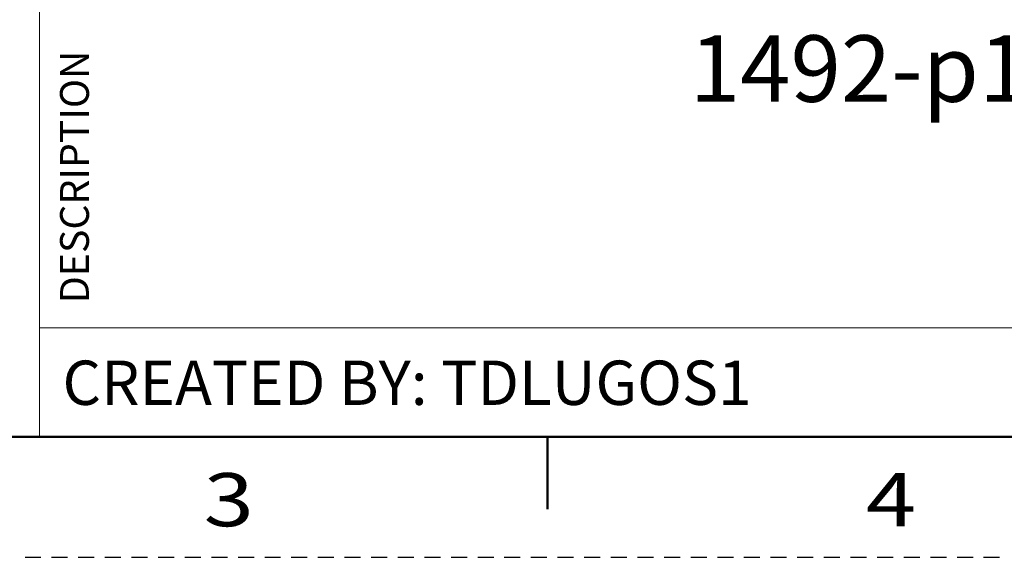
# Model space of a CAD drawing. Units: inches. Extents: x 0 to 279, y 0 to 216.
# Drawn here: x 77 to 129, y 0 to 28 of the extents above; entities that cross this region are included whole.
import ezdxf

# ---------------------------------------------------------------- set-up
doc = ezdxf.new("R2010")
doc.units = ezdxf.units.IN
doc.header["$MEASUREMENT"] = 0
doc.layers.add('Layer 1', color=7, linetype='Continuous')

msp = doc.modelspace()

# ---------------------------------------------------------------- linework, layer by layer
at = {"layer": 'Layer 1', "color": 7, "lineweight": 13, "true_color": 0xffffff}
for points in [[(77.978, 6.35), (77.978, 52.375)], [(77.978, 6.35), (77.978, 52.375)], [(195.021, 12.103), (77.978, 12.103)], [(77.978, 6.35), (47.498, 6.35)], [(273.05, 6.35), (77.978, 6.35)]]:
    msp.add_lwpolyline(points, dxfattribs=at)
at = {"layer": 'Layer 1', "color": 7, "lineweight": 50, "true_color": 0xffffff}
for points in [[(6.35, 6.35), (273.05, 6.35)], [(104.775, 6.35), (104.775, 2.54)]]:
    msp.add_lwpolyline(points, dxfattribs=at)
at = {"layer": 'Layer 1', "color": 7, "lineweight": 25, "true_color": 0xffffff}
for points in [[(77.221, 0), (78.063, 0)], [(78.625, 0), (79.467, 0)], [(80.029, 0), (80.871, 0)], [(81.433, 0), (82.275, 0)], [(82.837, 0), (83.68, 0)], [(84.241, 0), (85.084, 0)], [(85.645, 0), (86.488, 0)], [(87.049, 0), (87.892, 0)], [(88.453, 0), (89.296, 0)], [(89.857, 0), (90.7, 0)], [(91.261, 0), (92.104, 0)], [(92.665, 0), (93.508, 0)], [(94.069, 0), (94.912, 0)], [(95.473, 0), (96.316, 0)], [(96.877, 0), (97.72, 0)], [(98.281, 0), (99.124, 0)], [(99.685, 0), (100.528, 0)], [(101.089, 0), (101.932, 0)], [(102.493, 0), (103.336, 0)], [(103.897, 0), (104.74, 0)], [(105.301, 0), (106.144, 0)], [(106.705, 0), (107.548, 0)], [(108.109, 0), (108.952, 0)], [(109.513, 0), (110.356, 0)], [(110.917, 0), (111.76, 0)], [(112.321, 0), (113.164, 0)], [(113.725, 0), (114.568, 0)], [(115.129, 0), (115.972, 0)], [(116.533, 0), (117.376, 0)], [(117.937, 0), (118.78, 0)], [(119.342, 0), (120.184, 0)], [(120.746, 0), (121.588, 0)], [(122.15, 0), (122.992, 0)], [(123.554, 0), (124.396, 0)], [(124.958, 0), (125.8, 0)], [(126.362, 0), (127.204, 0)], [(127.766, 0), (128.608, 0)]]:
    msp.add_lwpolyline(points, dxfattribs=at)

# ---------------------------------------------------------------- texts
at = {"layer": 'Layer 1', "color": 7, "true_color": 0xffffff, "attachment_point": 7}
for s, insert, char_height in [('\\fArial|b0|i0|c0|p34;\\W1;1492-p10pd4e-1b.drw', (112.272, 24.029), 3.50672), ('\\fArial|b0|i0|c0|p34;\\W1;CREATED BY: TDLUGOS1', (79.197, 8.039), 2.33782), ('\\fArial|b0|i0|c0|p34;\\W1.25;3', (86.634, 1.637), 2.80538), ('\\fArial|b0|i0|c0|p34;\\W1.25;4', (121.559, 1.637), 2.80538)]:
    msp.add_mtext(s, dxfattribs=dict(at, insert=insert, char_height=char_height))
at = {"layer": 'Layer 1', "color": 7, "true_color": 0xffffff, "insert": (80.589, 13.405), "char_height": 1.51958, "attachment_point": 7, "rotation": 90}
msp.add_mtext('\\fArial|b0|i0|c0|p34;\\W1;DESCRIPTION', dxfattribs=at)

doc.saveas('drawing.dxf')
